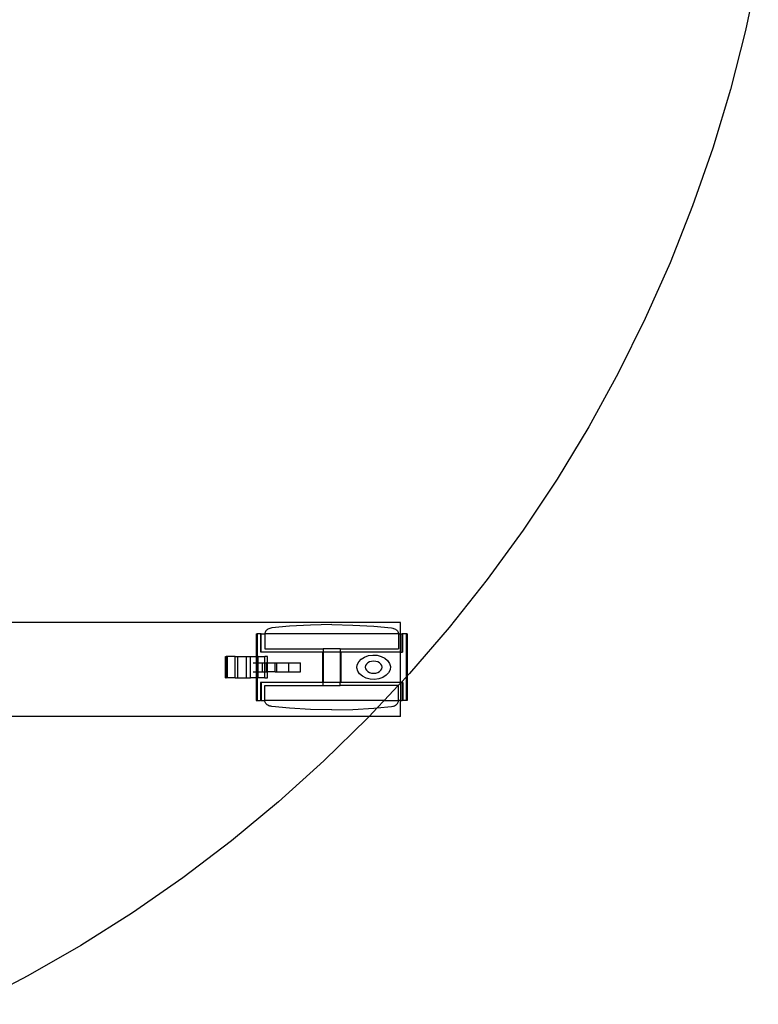
# Model space of a CAD drawing. Extents: x -102 to 102, y -30 to 30.
# Drawn here: x 86 to 101, y -27 to -7 of the extents above; entities that cross this region are included whole.
import ezdxf

# ---------------------------------------------------------------- set-up
doc = ezdxf.new("R2010")
doc.units = 0
doc.header["$MEASUREMENT"] = 0
doc.layers.get('0').update_dxf_attribs({"linetype": 'CONTINUOUS'})

msp = doc.modelspace()

# ---------------------------------------------------------------- linework, layer by layer
for p, q in [((101.469, -5.621), (101.207, -6.851)), ((101.207, -6.851), (100.895, -8.068)), ((100.895, -8.068), (100.532, -9.271)), ((100.532, -9.271), (100.118, -10.457)), ((100.118, -10.457), (99.656, -11.625)), ((99.656, -11.625), (99.145, -12.773)), ((99.145, -12.773), (98.586, -13.899)), ((98.586, -13.899), (97.981, -15)), ((97.981, -15), (97.33, -16.075)), ((97.33, -16.075), (96.634, -17.121)), ((96.634, -17.121), (95.896, -18.138)), ((95.896, -18.138), (95.115, -19.123)), ((94.114, -19.024), (86.112, -19.024)), ((94.114, -19.254), (94.114, -19.024)), ((91.328, -19.225), (91.324, -19.24)), ((91.334, -19.21), (91.328, -19.225)), ((91.344, -19.195), (91.334, -19.21)), ((91.355, -19.182), (91.344, -19.195)), ((91.37, -19.17), (91.355, -19.182)), ((91.386, -19.159), (91.37, -19.17)), ((91.404, -19.15), (91.386, -19.159)), ((91.423, -19.143), (91.404, -19.15)), ((91.444, -19.138), (91.423, -19.143)), ((91.465, -19.134), (91.444, -19.138)), ((91.832, -19.099), (91.465, -19.134)), ((92.264, -19.075), (91.832, -19.099)), ((92.697, -19.066), (92.264, -19.075)), ((92.697, -19.066), (93.131, -19.075)), ((93.131, -19.075), (93.563, -19.099)), ((93.563, -19.099), (93.93, -19.134)), ((93.93, -19.134), (93.951, -19.138)), ((93.951, -19.138), (93.971, -19.143)), ((93.971, -19.143), (93.991, -19.15)), ((93.991, -19.15), (94.009, -19.159)), ((94.009, -19.159), (94.025, -19.17)), ((94.025, -19.17), (94.039, -19.182)), ((94.039, -19.182), (94.051, -19.195)), ((94.051, -19.195), (94.06, -19.21)), ((94.06, -19.21), (94.067, -19.225)), ((94.067, -19.225), (94.071, -19.24)), ((95.115, -19.123), (94.294, -20.074)), ((91.145, -19.254), (91.145, -19.723)), ((91.145, -19.254), (91.167, -19.254)), ((91.167, -19.254), (91.167, -19.723)), ((91.238, -19.254), (91.167, -19.254)), ((91.238, -19.629), (91.238, -19.254)), ((91.245, -19.254), (91.238, -19.254)), ((91.245, -19.629), (91.245, -19.254)), ((91.245, -19.254), (91.323, -19.254)), ((91.324, -19.24), (91.323, -19.254)), ((91.323, -19.254), (91.323, -19.566)), ((94.072, -19.254), (91.323, -19.254)), ((94.071, -19.24), (94.072, -19.254)), ((94.072, -19.254), (94.072, -19.566)), ((94.072, -19.254), (94.114, -19.254)), ((94.114, -19.254), (94.146, -19.254)), ((94.114, -19.629), (94.114, -19.254)), ((94.146, -19.629), (94.146, -19.254)), ((94.157, -19.254), (94.146, -19.254)), ((94.157, -19.629), (94.157, -19.254)), ((94.227, -19.254), (94.157, -19.254)), ((94.227, -19.254), (94.227, -20.146)), ((94.25, -19.254), (94.227, -19.254)), ((94.25, -19.254), (94.25, -20.121)), ((91.245, -19.629), (91.238, -19.629)), ((92.506, -19.629), (91.245, -19.629)), ((91.323, -19.566), (92.525, -19.566)), ((92.506, -19.629), (92.506, -20.254)), ((92.506, -19.629), (92.525, -19.629)), ((92.525, -19.566), (92.525, -19.629)), ((92.87, -19.566), (92.525, -19.566)), ((92.525, -19.629), (92.525, -20.254)), ((92.87, -19.629), (92.525, -19.629)), ((92.87, -19.566), (92.87, -19.629)), ((92.87, -19.566), (94.072, -19.566)), ((92.87, -19.629), (92.87, -20.254)), ((92.888, -19.629), (92.87, -19.629)), ((92.888, -19.629), (92.888, -20.254)), ((94.114, -19.629), (92.888, -19.629)), ((94.114, -19.629), (94.146, -19.629)), ((94.114, -20.254), (94.114, -19.629)), ((94.157, -19.629), (94.146, -19.629)), ((90.513, -20.16), (90.513, -19.723)), ((90.513, -19.723), (90.525, -19.723)), ((90.525, -20.16), (90.525, -19.723)), ((90.556, -19.723), (90.525, -19.723)), ((90.556, -20.16), (90.556, -19.723)), ((90.71, -19.723), (90.556, -19.723)), ((90.71, -20.16), (90.71, -19.723)), ((90.71, -19.723), (90.771, -19.723)), ((90.771, -20.16), (90.771, -19.723)), ((90.771, -19.723), (90.944, -19.723)), ((90.944, -20.16), (90.944, -19.723)), ((90.944, -19.723), (91.03, -19.723)), ((91.03, -20.16), (91.03, -19.723)), ((91.03, -19.723), (91.145, -19.723)), ((91.145, -19.723), (91.145, -19.848)), ((91.145, -19.723), (91.167, -19.723)), ((91.188, -19.723), (91.167, -19.723)), ((91.167, -19.723), (91.167, -19.848)), ((91.188, -19.848), (91.188, -19.723)), ((91.188, -19.723), (91.325, -19.723)), ((91.325, -19.848), (91.325, -19.723)), ((91.375, -19.723), (91.325, -19.723)), ((91.375, -19.848), (91.375, -19.723)), ((93.222, -19.891), (93.252, -19.829)), ((93.252, -19.829), (93.302, -19.775)), ((93.302, -19.775), (93.37, -19.733)), ((93.37, -19.733), (93.451, -19.704)), ((93.474, -19.833), (93.438, -19.853)), ((93.451, -19.704), (93.54, -19.692)), ((93.515, -19.821), (93.474, -19.833)), ((93.56, -19.816), (93.515, -19.821)), ((93.54, -19.692), (93.63, -19.697)), ((93.604, -19.821), (93.56, -19.816)), ((93.646, -19.833), (93.604, -19.821)), ((93.63, -19.697), (93.715, -19.718)), ((93.682, -19.853), (93.646, -19.833)), ((93.715, -19.718), (93.789, -19.755)), ((93.789, -19.755), (93.848, -19.804)), ((93.848, -19.804), (93.887, -19.863)), ((91.081, -19.848), (91.145, -19.848)), ((91.081, -20.035), (91.145, -20.035)), ((91.145, -19.848), (91.145, -20.035)), ((91.167, -19.848), (91.145, -19.848)), ((91.145, -20.035), (91.145, -20.16)), ((91.167, -20.035), (91.145, -20.035)), ((91.188, -19.848), (91.167, -19.848)), ((91.167, -19.848), (91.167, -20.035)), ((91.167, -20.035), (91.167, -20.16)), ((91.188, -20.035), (91.167, -20.035)), ((91.188, -20.035), (91.188, -19.848)), ((91.188, -19.848), (91.274, -19.848)), ((91.188, -20.16), (91.188, -20.035)), ((91.188, -20.035), (91.274, -20.035)), ((91.274, -20.035), (91.274, -19.848)), ((91.274, -19.848), (91.325, -19.848)), ((91.274, -20.035), (91.325, -20.035)), ((91.325, -20.035), (91.325, -19.848)), ((91.325, -19.848), (91.36, -19.848)), ((91.325, -20.16), (91.325, -20.035)), ((91.325, -20.035), (91.36, -20.035)), ((91.36, -20.035), (91.36, -19.848)), ((91.375, -19.848), (91.36, -19.848)), ((91.36, -20.035), (91.375, -20.035)), ((91.375, -20.035), (91.375, -19.848)), ((91.375, -19.848), (91.533, -19.848)), ((91.375, -20.16), (91.375, -20.035)), ((91.533, -20.035), (91.375, -20.035)), ((91.533, -20.035), (91.533, -19.848)), ((91.533, -19.848), (91.569, -19.848)), ((91.533, -20.035), (91.569, -20.035)), ((91.569, -19.848), (91.813, -19.848)), ((91.569, -20.035), (91.569, -19.848)), ((91.569, -20.035), (91.813, -20.035)), ((91.813, -19.848), (92.057, -19.848)), ((91.813, -20.035), (91.813, -19.848)), ((91.813, -20.035), (92.057, -20.035)), ((92.057, -20.035), (92.057, -19.848)), ((93.215, -19.956), (93.222, -19.891)), ((93.232, -20.02), (93.215, -19.956)), ((93.271, -20.079), (93.232, -20.02)), ((93.393, -19.909), (93.387, -19.941)), ((93.387, -19.941), (93.393, -19.974)), ((93.41, -19.879), (93.393, -19.909)), ((93.393, -19.974), (93.41, -20.004)), ((93.438, -19.853), (93.41, -19.879)), ((93.41, -20.004), (93.438, -20.03)), ((93.438, -20.03), (93.474, -20.05)), ((93.646, -20.05), (93.682, -20.03)), ((93.709, -19.879), (93.682, -19.853)), ((93.682, -20.03), (93.709, -20.004)), ((93.726, -19.909), (93.709, -19.879)), ((93.709, -20.004), (93.726, -19.974)), ((93.732, -19.941), (93.726, -19.909)), ((93.726, -19.974), (93.732, -19.941)), ((93.898, -19.992), (93.868, -20.054)), ((93.887, -19.863), (93.904, -19.927)), ((93.904, -19.927), (93.898, -19.992)), ((90.513, -20.16), (90.525, -20.16)), ((90.556, -20.16), (90.525, -20.16)), ((90.71, -20.16), (90.556, -20.16)), ((90.71, -20.16), (90.771, -20.16)), ((90.771, -20.16), (90.944, -20.16)), ((90.944, -20.16), (91.03, -20.16)), ((91.145, -20.16), (91.03, -20.16)), ((91.145, -20.16), (91.145, -20.629)), ((91.145, -20.16), (91.167, -20.16)), ((91.167, -20.16), (91.167, -20.629)), ((91.188, -20.16), (91.167, -20.16)), ((91.325, -20.16), (91.188, -20.16)), ((91.325, -20.16), (91.375, -20.16)), ((93.33, -20.128), (93.271, -20.079)), ((93.405, -20.165), (93.33, -20.128)), ((93.49, -20.186), (93.405, -20.165)), ((93.474, -20.05), (93.515, -20.062)), ((93.58, -20.191), (93.49, -20.186)), ((93.515, -20.062), (93.56, -20.066)), ((93.56, -20.066), (93.604, -20.062)), ((93.668, -20.179), (93.58, -20.191)), ((93.604, -20.062), (93.646, -20.05)), ((93.749, -20.15), (93.668, -20.179)), ((93.817, -20.108), (93.749, -20.15)), ((93.868, -20.054), (93.817, -20.108)), ((94.227, -20.146), (94.125, -20.254)), ((94.25, -20.121), (94.227, -20.146)), ((94.227, -20.146), (94.227, -20.629)), ((94.294, -20.074), (94.25, -20.121)), ((94.25, -20.121), (94.25, -20.629)), ((91.237, -20.254), (91.237, -20.629)), ((91.246, -20.254), (91.237, -20.254)), ((91.246, -20.254), (91.246, -20.629)), ((92.506, -20.254), (91.246, -20.254)), ((91.323, -20.629), (91.323, -20.316)), ((91.323, -20.316), (92.525, -20.316)), ((92.506, -20.254), (92.525, -20.254)), ((92.525, -20.316), (92.525, -20.254)), ((92.87, -20.254), (92.525, -20.254)), ((92.525, -20.316), (92.87, -20.316)), ((92.87, -20.316), (92.87, -20.254)), ((92.888, -20.254), (92.87, -20.254)), ((94.067, -20.316), (92.87, -20.316)), ((94.114, -20.254), (92.888, -20.254)), ((94.067, -20.316), (93.773, -20.629)), ((94.114, -20.266), (94.067, -20.316)), ((94.072, -20.316), (94.067, -20.316)), ((94.072, -20.629), (94.072, -20.316)), ((94.114, -20.266), (94.114, -20.254)), ((94.114, -20.254), (94.125, -20.254)), ((94.125, -20.254), (94.114, -20.266)), ((94.114, -20.266), (94.114, -20.629)), ((94.125, -20.254), (94.145, -20.254)), ((94.145, -20.254), (94.145, -20.629)), ((94.158, -20.254), (94.145, -20.254)), ((94.158, -20.254), (94.158, -20.629)), ((91.145, -20.629), (91.167, -20.629)), ((91.167, -20.629), (91.237, -20.629)), ((91.246, -20.629), (91.237, -20.629)), ((91.246, -20.629), (91.323, -20.629)), ((91.324, -20.643), (91.323, -20.629)), ((93.773, -20.629), (91.323, -20.629)), ((91.328, -20.658), (91.324, -20.643)), ((93.773, -20.629), (93.634, -20.777)), ((93.773, -20.629), (94.072, -20.629)), ((94.067, -20.658), (94.071, -20.643)), ((94.071, -20.643), (94.072, -20.629)), ((94.114, -20.629), (94.072, -20.629)), ((94.114, -20.629), (94.145, -20.629)), ((94.114, -20.956), (94.114, -20.629)), ((94.158, -20.629), (94.145, -20.629)), ((94.227, -20.629), (94.158, -20.629)), ((94.25, -20.629), (94.227, -20.629)), ((91.334, -20.673), (91.328, -20.658)), ((91.344, -20.688), (91.334, -20.673)), ((91.355, -20.701), (91.344, -20.688)), ((91.37, -20.713), (91.355, -20.701)), ((91.386, -20.724), (91.37, -20.713)), ((91.404, -20.733), (91.386, -20.724)), ((91.423, -20.74), (91.404, -20.733)), ((91.444, -20.745), (91.423, -20.74)), ((91.465, -20.749), (91.444, -20.745)), ((91.832, -20.784), (91.465, -20.749)), ((92.264, -20.808), (91.832, -20.784)), ((92.697, -20.816), (92.264, -20.808)), ((92.697, -20.816), (93.131, -20.808)), ((93.131, -20.808), (93.563, -20.784)), ((93.634, -20.777), (93.466, -20.956)), ((93.563, -20.784), (93.634, -20.777)), ((93.634, -20.777), (93.93, -20.749)), ((93.93, -20.749), (93.951, -20.745)), ((93.951, -20.745), (93.971, -20.74)), ((93.971, -20.74), (93.991, -20.733)), ((93.991, -20.733), (94.009, -20.724)), ((94.009, -20.724), (94.025, -20.713)), ((94.025, -20.713), (94.039, -20.701)), ((94.039, -20.701), (94.051, -20.688)), ((94.051, -20.688), (94.06, -20.673)), ((94.06, -20.673), (94.067, -20.658)), ((93.466, -20.956), (86.112, -20.956)), ((93.434, -20.99), (92.536, -21.869)), ((93.466, -20.956), (93.434, -20.99)), ((94.114, -20.956), (93.466, -20.956)), ((92.536, -21.869), (91.603, -22.71)), ((91.603, -22.71), (90.634, -23.511)), ((90.634, -23.511), (89.634, -24.271)), ((89.634, -24.271), (88.602, -24.988)), ((88.602, -24.988), (87.541, -25.661)), ((87.541, -25.661), (86.453, -26.289)), ((86.453, -26.289), (85.339, -26.871))]:
    msp.add_line(p, q)

doc.saveas('drawing.dxf')
